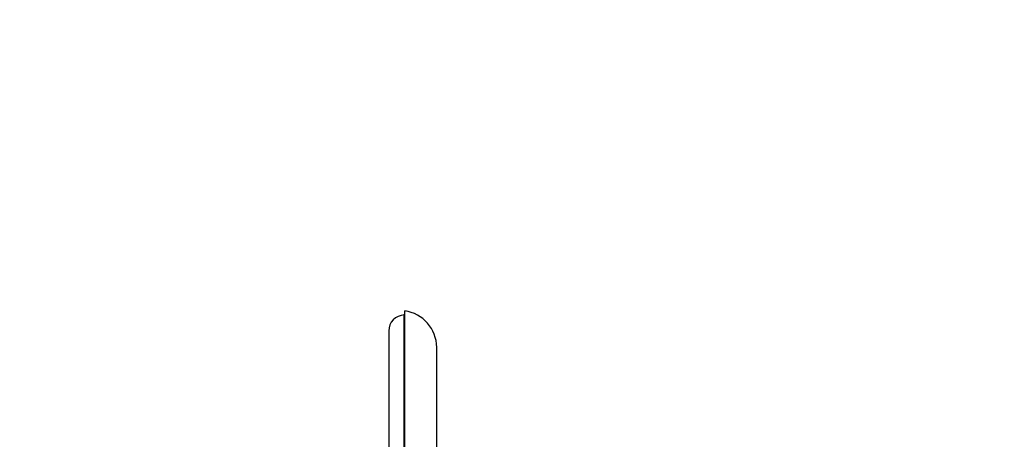
# Paper-space layout 'Layout1' of a CAD drawing. Units: millimetres. Extents: x 0 to 835, y 0 to 1165.
# Drawn here: x 588 to 835, y 769 to 873 of the extents above; entities that cross this region are included whole.
import ezdxf
from ezdxf import colors
from ezdxf.entities.mleader import LeaderData, LeaderLine
from ezdxf.math import Vec2, Vec3

# ---------------------------------------------------------------- set-up
doc = ezdxf.new("R2010")
doc.units = ezdxf.units.MM
doc.layers.add('DV3_Défaut', color=7, linetype='Continuous')
doc.layers.add('Défaut', color=7, linetype='Continuous')

# ---------------------------------------------------------------- blocks, each defined once
blk = doc.blocks.new('_DOT')
at = {"color": 0}
blk.add_line((0, 0), (-1, 0), dxfattribs=at)
at = {"color": 0, "const_width": 0.333}
blk.add_lwpolyline([(-0.1665, 0, 1), (0.1665, 0, 1)], format="xyb", close=True, dxfattribs=at)
blk = doc.blocks.new('SE2')
at = {"layer": 'DV3_Défaut', "color": 7, "linetype": 'Continuous'}
for p, q in [((684.57, 800.6), (684.44, 799.6)), ((684.57, 650.6), (684.57, 800.6)), ((684.44, 651.59), (684.44, 799.6)), ((680.57, 795.6), (680.57, 655.6)), ((692.57, 659.71), (692.57, 791.49))]:
    blk.add_line(p, q, dxfattribs=at)
for centre, radius, start, end in [((683.38, 791.49), 9.19, 0, 82.5706), ((684.57, 795.6), 4, 91.8525, 180)]:
    blk.add_arc(centre, radius, start, end, dxfattribs=at)

psp = doc.layouts.get("Layout1")

# ---------------------------------------------------------------- block references
at = {"layer": 'Défaut'}
psp.add_blockref('SE2', (0, 0), dxfattribs=at)

# ---------------------------------------------------------------- leaders
at = {"layer": 'Défaut', "color": 7, "linetype": 'Continuous'}
ml = psp.add_multileader_mtext('Standard', dxfattribs=at)
ml.set_content('{\\pxsm0.9;\\fSolid Edge ISO|b1||i0||c0|p34;\\W1.;22/09/2016\\P}', color=256)
ml.set_leader_properties()
ml.set_arrow_properties(name='DOT')
ml.build(insert=Vec2(0, 0))
ml.multileader.update_dxf_attribs({"leader_type": 0, "dogleg_length": 0, "arrow_head_size": 12})
ctx = ml.context
ctx.base_point, ctx.char_height, ctx.arrow_head_size, ctx.landing_gap_size = Vec3(744.82, 1157.46), 12, 12, 4.2
notes = []
notes.append((ctx, [(0, (0, 0, 0), (0, 0), (1, 0), 1, [])]))
ctx.mtext.insert = Vec3(749.02, 1163.58)
for ctx, leaders in notes:
    for number, flags, end, landing, length, lines in leaders:
        leader = LeaderData()
        leader.index, (leader.has_last_leader_line, leader.has_dogleg_vector, leader.attachment_direction) = number, flags
        leader.last_leader_point, leader.dogleg_vector, leader.dogleg_length = Vec3(end), Vec3(landing), length
        for number, points, colour, breaks in lines:
            line = LeaderLine()
            line.index, line.vertices, line.color, line.breaks = number, Vec3.list(points), colors.encode_raw_color(colour), breaks
            leader.lines.append(line)
        ctx.leaders.append(leader)

doc.saveas('drawing.dxf')
